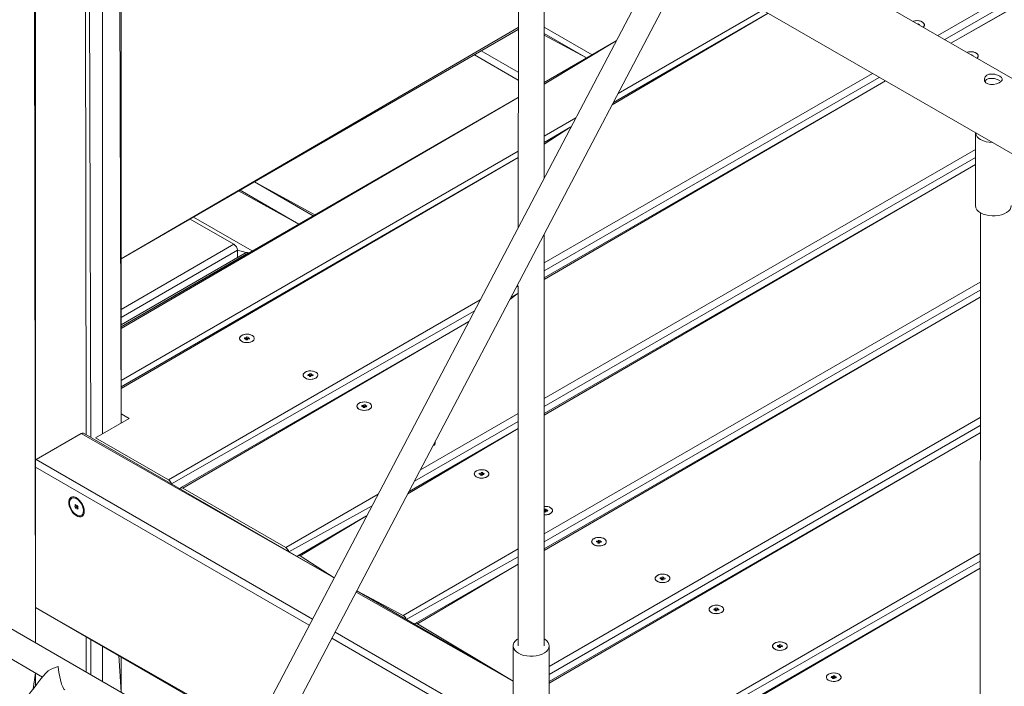
# Model space of a CAD drawing. Units: millimetres. Extents: x -6007 to 35887, y 4220 to 26314.
# Drawn here: x 31191 to 31794, y 10932 to 11340 of the extents above; entities that cross this region are included whole.
import ezdxf

# ---------------------------------------------------------------- set-up
doc = ezdxf.new("R2010")
doc.units = ezdxf.units.MM
doc.layers.add('AXONOMETRIC', color=7, linetype='Continuous')
doc.layers.add('TIPTAP_DIM', color=9, linetype='Continuous')

# ---------------------------------------------------------------- blocks, each defined once
blk = doc.blocks.new('Z001_axonometric')
at = {"layer": 'AXONOMETRIC', "linetype": 'Continuous', "lineweight": 15}
for p, q in [((31200.75, 10958.97), (31199.28, 11850.18)), ((31200.75, 10958.97), (31200.75, 11849.33)), ((32320.7, 11002.69), (31226.96, 11634.1)), ((31234.64, 11084.59), (31232.87, 11584.5)), ((31241.71, 11579.4), (31241.71, 11086.84)), ((31230.75, 11571.66), (31231.81, 11086.22)), ((31253.07, 11093.4), (31251.61, 11573.68)), ((31253.07, 11093.4), (31253.07, 11572.84)), ((31585.74, 11383.73), (31324.94, 10887.28)), ((31496.27, 11385.32), (31496.05, 11212.98)), ((31512.05, 11243.44), (31512.05, 11385.45)), ((31752.87, 11330.5), (31851.23, 11387.28)), ((31853.36, 11383.61), (31757.12, 11328.05)), ((31858.62, 11382.3), (31760.88, 11325.87)), ((31860.12, 11382.15), (31760.88, 11325.87)), ((31338.81, 10879.27), (31598.43, 11373.47)), ((31596.38, 11374.65), (31956.86, 11166.86)), ((31649.06, 11344.24), (31553.59, 11288.11)), ((31649.06, 11344.24), (31554.35, 11289.57)), ((31557.28, 11295.14), (31645.69, 11346.18)), ((31253.07, 11193.9), (31496.05, 11335.52)), ((31512.05, 11335.67), (31541.31, 11318.78)), ((31740.8, 11337.46), (31740.89, 11337.9)), ((31740.8, 11337.46), (31740.89, 11337.9)), ((31741.77, 11337.26), (31740.8, 11337.46)), ((31740.89, 11337.9), (31740.89, 11337.9)), ((31741.7, 11336.94), (31741.77, 11337.26)), ((31741.7, 11336.94), (31741.77, 11337.26)), ((31253.07, 11193.9), (31496.05, 11334.17)), ((31537.95, 11316.83), (31512.05, 11331.79)), ((31537.95, 11316.83), (31512.05, 11330.77)), ((31556.11, 11327.32), (31512.05, 11301.88)), ((31556.11, 11327.32), (31512.05, 11300.87)), ((31496.05, 11303.27), (31469.29, 11318.72)), ((31473.53, 11321.17), (31496.05, 11308.17)), ((31773.73, 11318.45), (31773.82, 11318.89)), ((31773.73, 11318.45), (31773.82, 11318.89)), ((31774.7, 11318.24), (31773.73, 11318.45)), ((31773.82, 11318.89), (31773.82, 11318.89)), ((31774.63, 11317.93), (31774.7, 11318.24)), ((31774.63, 11317.93), (31774.7, 11318.24)), ((31512.05, 11191.47), (31712.87, 11307.4)), ((31717.11, 11304.95), (31512.05, 11186.57)), ((31720.88, 11302.78), (31512.05, 11182.22)), ((31720.88, 11302.78), (31512.05, 11181.21)), ((31790.78, 11302.97), (31790.78, 11302.97)), ((31496.05, 11292.65), (31253.07, 11152.38)), ((31496.05, 11292.65), (31253.07, 11151.37)), ((31512.05, 11269.03), (31531.34, 11280.17)), ((31528.41, 11274.59), (31512.05, 11265.14)), ((31528.41, 11274.59), (31512.05, 11264.13)), ((31775.89, 11271.02), (31775.89, 11226.52)), ((31253.07, 11119.53), (31496.05, 11259.79)), ((31512.05, 11108.55), (31775.89, 11260.86)), ((31496.05, 11255.91), (31253.07, 11115.64)), ((31496.05, 11255.91), (31253.07, 11114.63)), ((31775.89, 11255.96), (31512.05, 11103.65)), ((31775.89, 11251.61), (31512.05, 11099.3)), ((31775.89, 11251.61), (31512.05, 11098.28)), ((31334.74, 11241.05), (31370.7, 11220.29)), ((31334.74, 11241.05), (31371.58, 11220.8)), ((31361.85, 11215.18), (31325.01, 11235.43)), ((31361.85, 11215.18), (31325.89, 11235.94)), ((31779.11, 11222.03), (31778.89, 10828.09)), ((31322.11, 11202.81), (31295.31, 11218.28)), ((31297.43, 11219.51), (31333.39, 11198.75)), ((31512.05, 10957.04), (31512.05, 11209.03)), ((31253.07, 11162.95), (31322.11, 11202.81)), ((31324.24, 11199.14), (31253.07, 11158.05)), ((31329.6, 11197.77), (31253.07, 11153.59)), ((31331.1, 11197.62), (31253.07, 11152.38)), ((31324.24, 11194.67), (31324.24, 11199.14)), ((31329.6, 11197.77), (31324.24, 11199.14)), ((31331.1, 11197.62), (31331.1, 11197.62)), ((31512.05, 11025.62), (31778.89, 11179.67)), ((31496.05, 11172.98), (31491.06, 11169.09)), ((31496.05, 11172.98), (31491.83, 11170.55)), ((31496.05, 11177.33), (31495.11, 11176.79)), ((31496.05, 11177.33), (31496.05, 10957.04)), ((31778.89, 11174.77), (31512.05, 11020.72)), ((31282.01, 11058.67), (31472.86, 11168.85)), ((31778.89, 11170.42), (31512.05, 11016.37)), ((31778.89, 11170.42), (31512.05, 11015.36)), ((31469.17, 11161.82), (31283.94, 11056.13)), ((31465.89, 11155.57), (31289.4, 11053.69)), ((31465.89, 11155.57), (31290.9, 11053.54)), ((31328.67, 11145.6), (31328.55, 11145.03)), ((31328.55, 11145.03), (31328.67, 11145.6)), ((31328.55, 11145.03), (31329.54, 11144.96)), ((31329.66, 11145.53), (31328.67, 11145.6)), ((31329.54, 11144.96), (31329.42, 11144.39)), ((31329.42, 11144.39), (31330.42, 11144.32)), ((31330.02, 11144.35), (31329.54, 11144.96)), ((31329.78, 11146.11), (31329.66, 11145.53)), ((31330.02, 11144.35), (31329.66, 11145.53)), ((31330.77, 11146.04), (31329.78, 11146.11)), ((31330.08, 11144.66), (31329.78, 11146.11)), ((31330.08, 11144.66), (31330.02, 11144.35)), ((31330.39, 11144.64), (31330.08, 11144.66)), ((31330.32, 11144.33), (31330.65, 11145.47)), ((31330.32, 11144.33), (31330.54, 11144.89)), ((31330.32, 11144.33), (31330.39, 11144.64)), ((31330.39, 11144.64), (31330.77, 11146.04)), ((31330.42, 11144.32), (31330.54, 11144.89)), ((31330.54, 11144.89), (31331.53, 11144.83)), ((31330.65, 11145.47), (31330.77, 11146.04)), ((31331.65, 11145.4), (31330.65, 11145.47)), ((31331.53, 11144.83), (31331.65, 11145.4)), ((31331.53, 11144.83), (31331.65, 11145.4)), ((31367.56, 11123.15), (31367.44, 11122.58)), ((31367.44, 11122.58), (31367.56, 11123.15)), ((31367.44, 11122.58), (31368.43, 11122.51)), ((31368.55, 11123.08), (31367.56, 11123.15)), ((31368.43, 11122.51), (31368.32, 11121.94)), ((31368.32, 11121.94), (31369.31, 11121.87)), ((31368.91, 11121.9), (31368.43, 11122.51)), ((31368.67, 11123.66), (31368.55, 11123.08)), ((31368.91, 11121.9), (31368.55, 11123.08)), ((31369.66, 11123.59), (31368.67, 11123.66)), ((31368.97, 11122.21), (31368.67, 11123.66)), ((31368.97, 11122.21), (31368.91, 11121.9)), ((31369.28, 11122.19), (31368.97, 11122.21)), ((31369.21, 11121.88), (31369.54, 11123.02)), ((31369.21, 11121.88), (31369.43, 11122.44)), ((31369.21, 11121.88), (31369.28, 11122.19)), ((31369.28, 11122.19), (31369.66, 11123.59)), ((31369.31, 11121.87), (31369.43, 11122.44)), ((31369.43, 11122.44), (31370.42, 11122.37)), ((31369.54, 11123.02), (31369.66, 11123.59)), ((31370.54, 11122.95), (31369.54, 11123.02)), ((31370.42, 11122.37), (31370.54, 11122.95)), ((31370.42, 11122.37), (31370.54, 11122.95)), ((31324.94, 10887.28), (30931.29, 11114.53)), ((30923.21, 11100.72), (31205.07, 10938)), ((31400.49, 11104.14), (31400.37, 11103.57)), ((31400.37, 11103.57), (31400.49, 11104.14)), ((31400.37, 11103.57), (31401.36, 11103.5)), ((31401.48, 11104.07), (31400.49, 11104.14)), ((31401.36, 11103.5), (31401.25, 11102.93)), ((31401.25, 11102.93), (31402.24, 11102.86)), ((31401.84, 11102.89), (31401.36, 11103.5)), ((31401.6, 11104.65), (31401.48, 11104.07)), ((31401.84, 11102.89), (31401.48, 11104.07)), ((31402.59, 11104.58), (31401.6, 11104.65)), ((31401.9, 11103.2), (31401.6, 11104.65)), ((31401.9, 11103.2), (31401.84, 11102.89)), ((31402.21, 11103.18), (31401.9, 11103.2)), ((31402.14, 11102.87), (31402.47, 11104.01)), ((31402.14, 11102.87), (31402.36, 11103.43)), ((31402.14, 11102.87), (31402.21, 11103.18)), ((31402.21, 11103.18), (31402.59, 11104.58)), ((31402.24, 11102.86), (31402.36, 11103.43)), ((31402.36, 11103.43), (31403.35, 11103.36)), ((31402.47, 11104.01), (31402.59, 11104.58)), ((31403.47, 11103.94), (31402.47, 11104.01)), ((31403.35, 11103.36), (31403.47, 11103.94)), ((31403.35, 11103.36), (31403.47, 11103.94)), ((31257.97, 11096.23), (31237.47, 11084.39)), ((31253.07, 11099.06), (31257.97, 11096.23)), ((31496.05, 11094.41), (31432.59, 11057.78)), ((31436.28, 11064.81), (31496.05, 11099.31)), ((31515.05, 10944.43), (31778.89, 11096.74)), ((31496.05, 11090.06), (31428.54, 11050.08)), ((31496.05, 11090.06), (31429.31, 11051.53)), ((31778.89, 11091.84), (31515.05, 10939.53)), ((31228.63, 11087.05), (31201.05, 11071.13)), ((31383.46, 10998.67), (31228.63, 11087.05)), ((31383.46, 10998.67), (31230.13, 11087.19)), ((31237.47, 11084.39), (31237.47, 11084.39)), ((31282.01, 11058.67), (31237.47, 11084.39)), ((31778.89, 11087.49), (31515.05, 10935.18)), ((31778.89, 11087.49), (31515.05, 10934.17)), ((31201.05, 11071.13), (31201.05, 11071.13)), ((31201.05, 11071.13), (31370.22, 10973.46)), ((31368.25, 10969.71), (31200.75, 11066.4)), ((31472.31, 11062.68), (31472.19, 11062.11)), ((31472.19, 11062.11), (31472.31, 11062.68)), ((31472.19, 11062.11), (31473.19, 11062.04)), ((31473.3, 11062.61), (31472.31, 11062.68)), ((31473.19, 11062.04), (31473.07, 11061.46)), ((31473.07, 11061.46), (31474.06, 11061.4)), ((31473.66, 11061.42), (31473.19, 11062.04)), ((31473.42, 11063.18), (31473.3, 11062.61)), ((31473.66, 11061.42), (31473.3, 11062.61)), ((31474.41, 11063.12), (31473.42, 11063.18)), ((31473.72, 11061.74), (31473.42, 11063.18)), ((31473.72, 11061.74), (31473.66, 11061.42)), ((31474.03, 11061.72), (31473.72, 11061.74)), ((31473.96, 11061.4), (31474.3, 11062.54)), ((31473.96, 11061.4), (31474.18, 11061.97)), ((31473.96, 11061.4), (31474.03, 11061.72)), ((31474.03, 11061.72), (31474.41, 11063.12)), ((31474.06, 11061.4), (31474.18, 11061.97)), ((31474.18, 11061.97), (31475.17, 11061.9)), ((31474.3, 11062.54), (31474.41, 11063.12)), ((31475.29, 11062.48), (31474.3, 11062.54)), ((31475.17, 11061.9), (31475.29, 11062.48)), ((31475.17, 11061.9), (31475.29, 11062.48)), ((31353.84, 11017.21), (31290.9, 11053.54)), ((31227.01, 11046.75), (31224.91, 11047.44)), ((31353.84, 11017.21), (31410.34, 11049.83)), ((31226.15, 11042.68), (31224.75, 11042.31)), ((31225.3, 11042.49), (31224.75, 11042.31)), ((31224.75, 11042.31), (31225.19, 11041.42)), ((31225.42, 11043.57), (31224.86, 11043.39)), ((31225.42, 11043.57), (31224.86, 11043.39)), ((31224.86, 11043.39), (31225.3, 11042.49)), ((31226.29, 11042.4), (31225.19, 11041.42)), ((31225.19, 11041.42), (31225.74, 11041.6)), ((31226.46, 11042.78), (31225.3, 11042.49)), ((31225.86, 11042.68), (31225.42, 11043.57)), ((31226.59, 11042.5), (31225.74, 11041.6)), ((31225.74, 11041.6), (31226.18, 11040.71)), ((31226.41, 11042.87), (31225.86, 11042.68)), ((31226.46, 11042.78), (31225.86, 11042.68)), ((31226.46, 11042.78), (31226.15, 11042.68)), ((31226.15, 11042.68), (31226.29, 11042.4)), ((31226.18, 11040.71), (31226.73, 11040.89)), ((31226.73, 11040.89), (31226.18, 11040.71)), ((31226.29, 11042.4), (31226.59, 11042.5)), ((31226.59, 11042.5), (31226.3, 11041.79)), ((31226.3, 11041.79), (31226.85, 11041.97)), ((31226.73, 11040.89), (31226.3, 11041.79)), ((31226.85, 11041.97), (31226.41, 11042.87)), ((31230.55, 11039.4), (31230.39, 11040.88)), ((31406.65, 11042.8), (31355.77, 11014.66)), ((31512.05, 11039.59), (31512.08, 11039.59)), ((31512.08, 11039.59), (31512.05, 11039.59)), ((31512.05, 11039.01), (31512.08, 11039.59)), ((31512.31, 11040.73), (31512.19, 11040.16)), ((31512.19, 11040.16), (31512.19, 11040.16)), ((31512.55, 11038.97), (31512.19, 11040.16)), ((31513.3, 11040.67), (31512.31, 11040.73)), ((31512.61, 11039.29), (31512.31, 11040.73)), ((31512.86, 11038.95), (31513.19, 11040.09)), ((31512.86, 11038.95), (31513.07, 11039.52)), ((31512.92, 11039.27), (31513.3, 11040.67)), ((31512.95, 11038.95), (31513.07, 11039.52)), ((31513.07, 11039.52), (31514.06, 11039.45)), ((31513.19, 11040.09), (31513.3, 11040.67)), ((31514.18, 11040.02), (31513.19, 11040.09)), ((31514.06, 11039.45), (31514.18, 11040.02)), ((31514.06, 11039.45), (31514.18, 11040.02)), ((31403.37, 11036.56), (31361.23, 11012.23)), ((31403.37, 11036.56), (31362.73, 11012.08)), ((31512.05, 11039.01), (31512.95, 11038.95)), ((31512.61, 11039.29), (31512.55, 11038.97)), ((31512.92, 11039.27), (31512.61, 11039.29)), ((31512.86, 11038.95), (31512.92, 11039.27)), ((31545.24, 11021.72), (31545.12, 11021.15)), ((31546.24, 11021.65), (31545.24, 11021.72)), ((31545.55, 11020.28), (31545.24, 11021.72)), ((31545.85, 11020.25), (31546.24, 11021.65)), ((31546.12, 11021.08), (31546.24, 11021.65)), ((31425.66, 10975.75), (31496.05, 11016.39)), ((31544.13, 11021.22), (31544.01, 11020.64)), ((31544.01, 11020.64), (31544.13, 11021.22)), ((31544.01, 11020.64), (31545.01, 11020.58)), ((31545.12, 11021.15), (31544.13, 11021.22)), ((31545.01, 11020.58), (31544.89, 11020)), ((31544.89, 11020), (31545.88, 11019.93)), ((31545.48, 11019.96), (31545.01, 11020.58)), ((31545.48, 11019.96), (31545.12, 11021.15)), ((31545.55, 11020.28), (31545.48, 11019.96)), ((31545.85, 11020.25), (31545.55, 11020.28)), ((31545.79, 11019.94), (31546.12, 11021.08)), ((31545.79, 11019.94), (31546, 11020.51)), ((31545.79, 11019.94), (31545.85, 11020.25)), ((31545.88, 11019.93), (31546, 11020.51)), ((31546, 11020.51), (31546.99, 11020.44)), ((31547.11, 11021.01), (31546.12, 11021.08)), ((31546.99, 11020.44), (31547.11, 11021.01)), ((31546.99, 11020.44), (31547.11, 11021.01)), ((31383.46, 10998.67), (31362.73, 11012.08)), ((31496.05, 11011.49), (31427.59, 10973.2)), ((31569.3, 10892.83), (31778.89, 11013.82)), ((31496.05, 11007.14), (31433.05, 10970.77)), ((31496.05, 11007.14), (31434.55, 10970.62)), ((31778.89, 11008.92), (31571.23, 10890.28)), ((31778.89, 11004.57), (31576.69, 10887.84)), ((31778.89, 11004.57), (31578.19, 10887.7)), ((31583.02, 10998.77), (31582.91, 10998.19)), ((31582.91, 10998.19), (31583.02, 10998.77)), ((31582.91, 10998.19), (31583.9, 10998.12)), ((31584.02, 10998.7), (31583.02, 10998.77)), ((31583.9, 10998.12), (31583.78, 10997.55)), ((31583.78, 10997.55), (31584.77, 10997.48)), ((31584.37, 10997.51), (31583.9, 10998.12)), ((31584.13, 10999.27), (31584.02, 10998.7)), ((31584.37, 10997.51), (31584.02, 10998.7)), ((31585.13, 10999.2), (31584.13, 10999.27)), ((31584.44, 10997.82), (31584.13, 10999.27)), ((31584.44, 10997.82), (31584.37, 10997.51)), ((31584.74, 10997.8), (31584.44, 10997.82)), ((31584.68, 10997.49), (31585.01, 10998.63)), ((31584.68, 10997.49), (31584.89, 10998.06)), ((31584.68, 10997.49), (31584.74, 10997.8)), ((31584.74, 10997.8), (31585.13, 10999.2)), ((31584.77, 10997.48), (31584.89, 10998.06)), ((31584.89, 10998.06), (31585.88, 10997.99)), ((31585.01, 10998.63), (31585.13, 10999.2)), ((31586, 10998.56), (31585.01, 10998.63)), ((31585.88, 10997.99), (31586, 10998.56)), ((31585.88, 10997.99), (31586, 10998.56)), ((31493.05, 10935.41), (31396.92, 10989.89)), ((31493.05, 10935.41), (31397.33, 10990.67)), ((31425.66, 10975.75), (31397.33, 10990.67)), ((31200.75, 10980.47), (31333.61, 10903.77)), ((31200.75, 10980.47), (31334.02, 10904.55)), ((31615.95, 10979.75), (31615.84, 10979.18)), ((31615.84, 10979.18), (31615.95, 10979.75)), ((31615.84, 10979.18), (31616.83, 10979.11)), ((31616.95, 10979.69), (31615.95, 10979.75)), ((31616.83, 10979.11), (31616.71, 10978.54)), ((31617.3, 10978.5), (31616.83, 10979.11)), ((31617.06, 10980.26), (31616.95, 10979.69)), ((31617.3, 10978.5), (31616.95, 10979.69)), ((31618.06, 10980.19), (31617.06, 10980.26)), ((31617.37, 10978.81), (31617.06, 10980.26)), ((31617.61, 10978.48), (31617.94, 10979.62)), ((31617.67, 10978.79), (31618.06, 10980.19)), ((31617.94, 10979.62), (31618.06, 10980.19)), ((31618.93, 10979.55), (31617.94, 10979.62)), ((31618.82, 10978.98), (31618.93, 10979.55)), ((31618.82, 10978.98), (31618.93, 10979.55)), ((31616.71, 10978.54), (31617.71, 10978.47)), ((31617.37, 10978.81), (31617.3, 10978.5)), ((31617.67, 10978.79), (31617.37, 10978.81)), ((31617.61, 10978.48), (31617.82, 10979.05)), ((31617.61, 10978.48), (31617.67, 10978.79)), ((31617.71, 10978.47), (31617.82, 10979.05)), ((31617.82, 10979.05), (31618.82, 10978.98)), ((31493.05, 10935.41), (31434.55, 10970.62)), ((31231.81, 10962.53), (31231.81, 10941.04)), ((31740.42, 10754.86), (31382.11, 10961.7)), ((31384.09, 10965.46), (31742.39, 10758.61)), ((31234.64, 10939.41), (31234.64, 10960.9)), ((31241.71, 10956.82), (31241.71, 10935.33)), ((31493.05, 10957.04), (31493.05, 10912.13)), ((31515.05, 10912.13), (31515.05, 10957.04)), ((31654.84, 10957.3), (31654.73, 10956.73)), ((31654.73, 10956.73), (31654.84, 10957.3)), ((31654.73, 10956.73), (31655.72, 10956.66)), ((31655.84, 10957.24), (31654.84, 10957.3)), ((31655.72, 10956.66), (31655.6, 10956.09)), ((31655.6, 10956.09), (31656.6, 10956.02)), ((31656.19, 10956.05), (31655.72, 10956.66)), ((31655.95, 10957.81), (31655.84, 10957.24)), ((31656.19, 10956.05), (31655.84, 10957.24)), ((31656.95, 10957.74), (31655.95, 10957.81)), ((31656.26, 10956.36), (31655.95, 10957.81)), ((31656.26, 10956.36), (31656.19, 10956.05)), ((31656.56, 10956.34), (31656.26, 10956.36)), ((31656.5, 10956.03), (31656.83, 10957.17)), ((31656.5, 10956.03), (31656.71, 10956.6)), ((31656.5, 10956.03), (31656.56, 10956.34)), ((31656.56, 10956.34), (31656.95, 10957.74)), ((31656.6, 10956.02), (31656.71, 10956.6)), ((31656.71, 10956.6), (31657.71, 10956.53)), ((31656.83, 10957.17), (31656.95, 10957.74)), ((31657.82, 10957.1), (31656.83, 10957.17)), ((31657.71, 10956.53), (31657.82, 10957.1)), ((31657.71, 10956.53), (31657.82, 10957.1)), ((31253.07, 10928.77), (31251.61, 10951.1)), ((31253.07, 10928.77), (31253.07, 10950.26)), ((31199.28, 10930.73), (31200.75, 10940.5)), ((31200.75, 10932.61), (31200.75, 10940.5)), ((31687.78, 10938.29), (31687.66, 10937.72)), ((31687.66, 10937.72), (31687.78, 10938.29)), ((31687.66, 10937.72), (31688.65, 10937.65)), ((31688.77, 10938.23), (31687.78, 10938.29)), ((31688.65, 10937.65), (31688.53, 10937.08)), ((31688.53, 10937.08), (31689.53, 10937.01)), ((31689.13, 10937.04), (31688.65, 10937.65)), ((31688.89, 10938.8), (31688.77, 10938.23)), ((31689.13, 10937.04), (31688.77, 10938.23)), ((31689.88, 10938.73), (31688.89, 10938.8)), ((31689.19, 10937.35), (31688.89, 10938.8)), ((31689.19, 10937.35), (31689.13, 10937.04)), ((31689.49, 10937.33), (31689.19, 10937.35)), ((31689.43, 10937.02), (31689.76, 10938.16)), ((31689.43, 10937.02), (31689.64, 10937.58)), ((31689.43, 10937.02), (31689.49, 10937.33)), ((31689.49, 10937.33), (31689.88, 10938.73)), ((31689.53, 10937.01), (31689.64, 10937.58)), ((31689.64, 10937.58), (31690.64, 10937.52)), ((31689.76, 10938.16), (31689.88, 10938.73)), ((31690.75, 10938.09), (31689.76, 10938.16)), ((31690.64, 10937.52), (31690.75, 10938.09)), ((31690.64, 10937.52), (31690.75, 10938.09))]:
    blk.add_line(p, q, dxfattribs=at)
at = {"layer": 'AXONOMETRIC', "linetype": 'Continuous', "lineweight": 15, "flags": 128}
for points in [[(31743.98, 11335.65), (31744.36, 11336.05), (31744.69, 11336.77), (31744.66, 11337.5), (31744.26, 11338.21), (31743.54, 11338.82), (31742.56, 11339.29), (31741.38, 11339.58), (31740.11, 11339.67), (31738.84, 11339.54), (31737.73, 11339.24)], [(31743.98, 11335.65), (31744.17, 11335.83), (31744.62, 11336.52), (31744.71, 11337.26), (31744.44, 11337.98), (31743.82, 11338.63), (31742.92, 11339.15), (31741.79, 11339.5), (31740.54, 11339.66), (31739.26, 11339.61), (31738.06, 11339.35), (31737.73, 11339.24)], [(31776.91, 11316.63), (31777.29, 11317.04), (31777.62, 11317.75), (31777.59, 11318.49), (31777.19, 11319.2), (31776.48, 11319.81), (31775.49, 11320.28), (31774.31, 11320.57), (31773.04, 11320.66), (31771.77, 11320.53), (31770.66, 11320.22)], [(31776.91, 11316.63), (31777.1, 11316.81), (31777.55, 11317.51), (31777.64, 11318.24), (31777.37, 11318.97), (31776.75, 11319.62), (31775.85, 11320.14), (31774.72, 11320.49), (31773.47, 11320.65), (31772.19, 11320.6), (31770.99, 11320.34), (31770.66, 11320.22)], [(31790.78, 11305.71), (31791.83, 11304.93), (31792.34, 11304.11), (31792.27, 11303.26), (31791.58, 11302.41), (31790.38, 11301.64), (31788.84, 11301.02), (31787.08, 11300.63), (31785.25, 11300.57), (31783.59, 11300.94), (31782.33, 11301.71), (31781.59, 11302.77), (31781.4, 11304), (31781.82, 11305.24), (31782.82, 11306.23), (31784.23, 11306.83), (31785.9, 11307.02), (31787.72, 11306.83), (31789.5, 11306.31), (31790.78, 11305.71)], [(31781.77, 11302.52), (31782.73, 11303.56), (31784.1, 11304.17), (31785.73, 11304.37), (31787.53, 11304.18), (31789.33, 11303.65), (31790.78, 11302.97)], [(31779.11, 11222.03), (31780.62, 11221.3), (31782.34, 11220.74), (31784.2, 11220.37), (31786.15, 11220.19), (31788.12, 11220.21), (31790.05, 11220.44), (31791.88, 11220.87), (31793.55, 11221.47), (31795.01, 11222.24), (31796.2, 11223.15), (31797.1, 11224.16), (31797.66, 11225.25), (31797.89, 11226.38), (31797.89, 11226.52)], [(31326.92, 11147.05), (31326.15, 11146.46), (31325.7, 11145.77), (31325.61, 11145.03), (31325.88, 11144.31), (31326.49, 11143.66), (31327.4, 11143.13), (31328.52, 11142.78), (31329.78, 11142.62), (31331.05, 11142.68), (31332.25, 11142.93), (31333.28, 11143.38), (31334.05, 11143.97), (31334.49, 11144.66), (31334.59, 11145.4), (31334.31, 11146.12), (31333.7, 11146.77), (31332.79, 11147.29), (31331.67, 11147.65), (31330.42, 11147.81), (31329.14, 11147.75), (31327.94, 11147.49), (31326.92, 11147.05)], [(31325.63, 11145.52), (31325.66, 11144.78), (31326.05, 11144.08), (31326.77, 11143.46), (31327.76, 11142.99), (31328.94, 11142.7), (31330.21, 11142.62), (31331.47, 11142.74), (31332.62, 11143.07), (31333.57, 11143.56), (31334.24, 11144.2), (31334.57, 11144.91), (31334.53, 11145.65), (31334.14, 11146.35), (31333.42, 11146.96), (31332.43, 11147.43), (31331.26, 11147.72), (31329.98, 11147.81), (31328.72, 11147.69), (31327.57, 11147.36), (31326.62, 11146.87), (31325.96, 11146.23), (31325.63, 11145.52)], [(31365.81, 11124.6), (31365.04, 11124.01), (31364.59, 11123.32), (31364.5, 11122.58), (31364.77, 11121.86), (31365.39, 11121.21), (31366.29, 11120.68), (31367.42, 11120.33), (31368.67, 11120.17), (31369.94, 11120.22), (31371.14, 11120.48), (31372.17, 11120.93), (31372.94, 11121.52), (31373.39, 11122.21), (31373.48, 11122.95), (31373.2, 11123.67), (31372.59, 11124.32), (31371.68, 11124.84), (31370.56, 11125.2), (31369.31, 11125.35), (31368.03, 11125.3), (31366.83, 11125.04), (31365.81, 11124.6)], [(31364.52, 11123.07), (31364.55, 11122.33), (31364.94, 11121.62), (31365.66, 11121.01), (31366.65, 11120.54), (31367.83, 11120.25), (31369.1, 11120.17), (31370.36, 11120.29), (31371.52, 11120.61), (31372.46, 11121.11), (31373.13, 11121.74), (31373.46, 11122.46), (31373.42, 11123.2), (31373.03, 11123.9), (31372.31, 11124.51), (31371.32, 11124.98), (31370.15, 11125.27), (31368.87, 11125.36), (31367.61, 11125.24), (31366.46, 11124.91), (31365.51, 11124.41), (31364.85, 11123.78), (31364.52, 11123.07)], [(31398.74, 11105.59), (31397.97, 11105), (31397.52, 11104.3), (31397.43, 11103.57), (31397.7, 11102.84), (31398.32, 11102.2), (31399.22, 11101.67), (31400.35, 11101.32), (31401.6, 11101.16), (31402.88, 11101.21), (31404.08, 11101.47), (31405.1, 11101.92), (31405.87, 11102.51), (31406.32, 11103.2), (31406.41, 11103.94), (31406.14, 11104.66), (31405.52, 11105.31), (31404.62, 11105.83), (31403.49, 11106.19), (31402.24, 11106.34), (31400.96, 11106.29), (31399.76, 11106.03), (31398.74, 11105.59)], [(31397.45, 11104.06), (31397.48, 11103.32), (31397.87, 11102.61), (31398.59, 11102), (31399.58, 11101.53), (31400.76, 11101.24), (31402.03, 11101.16), (31403.3, 11101.28), (31404.45, 11101.6), (31405.39, 11102.1), (31406.06, 11102.73), (31406.39, 11103.45), (31406.36, 11104.19), (31405.96, 11104.89), (31405.24, 11105.5), (31404.26, 11105.97), (31403.08, 11106.26), (31401.81, 11106.35), (31400.54, 11106.23), (31399.39, 11105.9), (31398.44, 11105.4), (31397.78, 11104.77), (31397.45, 11104.06)], [(31470.56, 11064.13), (31469.79, 11063.54), (31469.34, 11062.84), (31469.25, 11062.11), (31469.52, 11061.38), (31470.14, 11060.73), (31471.04, 11060.21), (31472.17, 11059.86), (31473.42, 11059.7), (31474.7, 11059.75), (31475.9, 11060.01), (31476.92, 11060.45), (31477.69, 11061.05), (31478.14, 11061.74), (31478.23, 11062.48), (31477.96, 11063.2), (31477.34, 11063.85), (31476.44, 11064.37), (31475.31, 11064.72), (31474.06, 11064.88), (31472.78, 11064.83), (31471.58, 11064.57), (31470.56, 11064.13)], [(31469.27, 11062.6), (31469.3, 11061.86), (31469.7, 11061.15), (31470.42, 11060.54), (31471.4, 11060.07), (31472.58, 11059.78), (31473.85, 11059.69), (31475.12, 11059.82), (31476.27, 11060.14), (31477.22, 11060.64), (31477.88, 11061.27), (31478.21, 11061.99), (31478.18, 11062.73), (31477.79, 11063.43), (31477.07, 11064.04), (31476.08, 11064.51), (31474.9, 11064.8), (31473.63, 11064.89), (31472.36, 11064.76), (31471.21, 11064.44), (31470.27, 11063.94), (31469.6, 11063.31), (31469.27, 11062.6)], [(31230.55, 11039.4), (31230.42, 11040.74), (31230.05, 11042.15), (31229.44, 11043.57), (31228.64, 11044.9), (31227.68, 11046.09), (31226.62, 11047.07), (31225.52, 11047.78), (31224.44, 11048.18), (31223.42, 11048.26), (31222.54, 11048.01), (31221.83, 11047.45), (31221.33, 11046.6), (31221.08, 11045.5), (31221.08, 11044.23), (31221.33, 11042.84), (31221.83, 11041.42), (31222.54, 11040.03), (31223.42, 11038.76), (31224.44, 11037.67), (31225.52, 11036.82), (31226.62, 11036.26), (31227.68, 11036.02), (31228.64, 11036.1), (31229.44, 11036.51), (31230.05, 11037.23), (31230.42, 11038.21), (31230.55, 11039.4)], [(31222.47, 11041.03), (31223.23, 11039.73), (31224.15, 11038.58), (31225.17, 11037.66), (31226.23, 11037.02), (31227.27, 11036.7), (31228.21, 11036.72), (31229.01, 11037.08), (31229.6, 11037.76), (31229.95, 11038.72), (31230.04, 11039.89), (31229.86, 11041.2), (31229.43, 11042.57), (31228.77, 11043.92), (31227.93, 11045.15), (31226.95, 11046.19), (31225.9, 11046.98), (31224.84, 11047.47), (31223.84, 11047.62), (31222.97, 11047.42), (31222.27, 11046.9), (31221.8, 11046.07), (31221.57, 11045), (31221.61, 11043.75), (31221.92, 11042.4), (31222.47, 11041.03)], [(31512.05, 11037.26), (31512.75, 11037.24), (31514.01, 11037.37), (31515.16, 11037.69), (31516.11, 11038.19), (31516.77, 11038.82), (31517.1, 11039.53), (31517.07, 11040.27), (31516.68, 11040.98), (31515.96, 11041.59), (31514.97, 11042.06), (31513.79, 11042.35), (31512.52, 11042.44), (31512.05, 11042.41)], [(31512.05, 11037.26), (31512.31, 11037.25), (31513.59, 11037.3), (31514.79, 11037.56), (31515.81, 11038), (31516.58, 11038.59), (31517.03, 11039.29), (31517.12, 11040.02), (31516.85, 11040.75), (31516.23, 11041.4), (31515.33, 11041.92), (31514.2, 11042.27), (31512.95, 11042.43), (31512.05, 11042.41)], [(31542.38, 11022.67), (31541.61, 11022.07), (31541.17, 11021.38), (31541.07, 11020.64), (31541.35, 11019.92), (31541.96, 11019.27), (31542.87, 11018.75), (31543.99, 11018.39), (31545.24, 11018.24), (31546.52, 11018.29), (31547.72, 11018.55), (31548.74, 11018.99), (31549.51, 11019.58), (31549.96, 11020.28), (31550.05, 11021.01), (31549.78, 11021.74), (31549.17, 11022.39), (31548.26, 11022.91), (31547.14, 11023.26), (31545.88, 11023.42), (31544.61, 11023.37), (31543.41, 11023.11), (31542.38, 11022.67)], [(31541.09, 11021.13), (31541.13, 11020.39), (31541.52, 11019.69), (31542.24, 11019.08), (31543.23, 11018.61), (31544.4, 11018.32), (31545.68, 11018.23), (31546.94, 11018.36), (31548.09, 11018.68), (31549.04, 11019.18), (31549.7, 11019.81), (31550.03, 11020.52), (31550, 11021.26), (31549.61, 11021.97), (31548.89, 11022.58), (31547.9, 11023.05), (31546.72, 11023.34), (31545.45, 11023.43), (31544.19, 11023.3), (31543.04, 11022.98), (31542.09, 11022.48), (31541.42, 11021.85), (31541.09, 11021.13)], [(31581.27, 11000.21), (31580.5, 10999.62), (31580.06, 10998.93), (31579.97, 10998.19), (31580.24, 10997.47), (31580.85, 10996.82), (31581.76, 10996.3), (31582.88, 10995.94), (31584.13, 10995.79), (31585.41, 10995.84), (31586.61, 10996.1), (31587.64, 10996.54), (31588.4, 10997.13), (31588.85, 10997.83), (31588.94, 10998.56), (31588.67, 10999.29), (31588.06, 10999.93), (31587.15, 11000.46), (31586.03, 11000.81), (31584.77, 11000.97), (31583.5, 11000.92), (31582.3, 11000.66), (31581.27, 11000.21)], [(31579.98, 10998.68), (31580.02, 10997.94), (31580.41, 10997.24), (31581.13, 10996.63), (31582.12, 10996.16), (31583.3, 10995.87), (31584.57, 10995.78), (31585.83, 10995.9), (31586.98, 10996.23), (31587.93, 10996.73), (31588.59, 10997.36), (31588.92, 10998.07), (31588.89, 10998.81), (31588.5, 10999.52), (31587.78, 11000.13), (31586.79, 11000.6), (31585.61, 11000.89), (31584.34, 11000.97), (31583.08, 11000.85), (31581.93, 11000.53), (31580.98, 11000.03), (31580.31, 10999.4), (31579.98, 10998.68)], [(31614.2, 10981.2), (31613.44, 10980.61), (31612.99, 10979.92), (31612.9, 10979.18), (31613.17, 10978.46), (31613.78, 10977.81), (31614.69, 10977.29), (31615.81, 10976.93), (31617.06, 10976.78), (31618.34, 10976.83), (31619.54, 10977.09), (31620.57, 10977.53), (31621.33, 10978.12), (31621.78, 10978.81), (31621.87, 10979.55), (31621.6, 10980.27), (31620.99, 10980.92), (31620.08, 10981.45), (31618.96, 10981.8), (31617.71, 10981.96), (31616.43, 10981.91), (31615.23, 10981.65), (31614.2, 10981.2)], [(31612.92, 10979.67), (31612.95, 10978.93), (31613.34, 10978.23), (31614.06, 10977.62), (31615.05, 10977.15), (31616.23, 10976.86), (31617.5, 10976.77), (31618.76, 10976.89), (31619.91, 10977.22), (31620.86, 10977.72), (31621.52, 10978.35), (31621.85, 10979.06), (31621.82, 10979.8), (31621.43, 10980.51), (31620.71, 10981.12), (31619.72, 10981.59), (31618.54, 10981.88), (31617.27, 10981.96), (31616.01, 10981.84), (31614.86, 10981.52), (31613.91, 10981.02), (31613.25, 10980.39), (31612.92, 10979.67)], [(31496.05, 10961.4), (31495.29, 10960.89), (31494.24, 10959.92), (31493.51, 10958.87), (31493.11, 10957.75), (31493.07, 10956.61), (31493.38, 10955.49), (31494.03, 10954.41), (31495, 10953.42), (31496.27, 10952.55)], [(31496.27, 10952.55), (31497.78, 10951.82), (31499.5, 10951.26), (31501.36, 10950.88), (31503.31, 10950.7), (31505.28, 10950.73), (31507.21, 10950.96), (31509.04, 10951.38), (31510.71, 10951.99), (31512.16, 10952.76), (31513.36, 10953.66), (31514.25, 10954.68), (31514.82, 10955.77), (31515.04, 10956.9), (31514.91, 10958.03), (31514.43, 10959.14), (31513.61, 10960.17), (31512.49, 10961.11), (31512.05, 10961.4)], [(31653.09, 10958.75), (31652.33, 10958.16), (31651.88, 10957.47), (31651.79, 10956.73), (31652.06, 10956.01), (31652.67, 10955.36), (31653.58, 10954.84), (31654.7, 10954.48), (31655.95, 10954.32), (31657.23, 10954.38), (31658.43, 10954.64), (31659.46, 10955.08), (31660.23, 10955.67), (31660.67, 10956.36), (31660.76, 10957.1), (31660.49, 10957.82), (31659.88, 10958.47), (31658.97, 10959), (31657.85, 10959.35), (31656.6, 10959.51), (31655.32, 10959.45), (31654.12, 10959.2), (31653.09, 10958.75)], [(31651.81, 10957.22), (31651.84, 10956.48), (31652.23, 10955.78), (31652.95, 10955.17), (31653.94, 10954.7), (31655.12, 10954.41), (31656.39, 10954.32), (31657.65, 10954.44), (31658.8, 10954.77), (31659.75, 10955.26), (31660.41, 10955.9), (31660.74, 10956.61), (31660.71, 10957.35), (31660.32, 10958.05), (31659.6, 10958.67), (31658.61, 10959.14), (31657.43, 10959.43), (31656.16, 10959.51), (31654.9, 10959.39), (31653.75, 10959.06), (31652.8, 10958.57), (31652.14, 10957.93), (31651.81, 10957.22)], [(31207.14, 10940.55), (31208.4, 10941.72), (31209.89, 10942.67), (31211.66, 10943.5), (31214.61, 10944.47), (31214.63, 10944.47)], [(31214.63, 10944.47), (31214.63, 10944.46), (31214.83, 10942.28), (31215.17, 10939.87), (31215.93, 10936.31), (31216.69, 10933.74), (31217.4, 10931.96), (31218.14, 10930.67), (31218.66, 10930.16)], [(31686.02, 10939.74), (31685.26, 10939.15), (31684.81, 10938.46), (31684.72, 10937.72), (31684.99, 10937), (31685.6, 10936.35), (31686.51, 10935.83), (31687.63, 10935.47), (31688.89, 10935.31), (31690.16, 10935.37), (31691.36, 10935.62), (31692.39, 10936.07), (31693.16, 10936.66), (31693.6, 10937.35), (31693.7, 10938.09), (31693.42, 10938.81), (31692.81, 10939.46), (31691.9, 10939.98), (31690.78, 10940.34), (31689.53, 10940.5), (31688.25, 10940.44), (31687.05, 10940.18), (31686.02, 10939.74)], [(31684.74, 10938.21), (31684.77, 10937.47), (31685.16, 10936.77), (31685.88, 10936.15), (31686.87, 10935.68), (31688.05, 10935.39), (31689.32, 10935.31), (31690.58, 10935.43), (31691.73, 10935.76), (31692.68, 10936.25), (31693.35, 10936.89), (31693.68, 10937.6), (31693.64, 10938.34), (31693.25, 10939.04), (31692.53, 10939.66), (31691.54, 10940.13), (31690.36, 10940.42), (31689.09, 10940.5), (31687.83, 10940.38), (31686.68, 10940.05), (31685.73, 10939.56), (31685.07, 10938.92), (31684.74, 10938.21)]]:
    blk.add_lwpolyline(points, dxfattribs=at)
at = {"layer": 'AXONOMETRIC', "linetype": 'Continuous', "lineweight": 15}
for centre, radius, start, end in [((31781.45, 11272.11), 5.67, 191.04369, 245.57952), ((31786.57, 11281.04), 15.95, 242.12201, 268.49419), ((31781.36, 11227.05), 5.5, 185.50458, 245.81557), ((31319.63, 11198.93), 4.61, 2.60548, 57.39452), ((31330.22, 11196.39), 1.51, 54.38242, 114.30712), ((31229.51, 11085.82), 1.51, 65.69288, 125.61758), ((31443.25, 11081.35), 2.02, 290.9267, 13.64482), ((31443.3, 11081.32), 1.98, 289.87946, 14.69206), ((31279.51, 11054.77), 4.64, 16.97098, 57.30385), ((31290.08, 11052.55), 1.29, 50.29149, 148.54415), ((31351.33, 11013.31), 4.64, 16.97098, 57.30385), ((31361.9, 11011.09), 1.29, 50.29149, 148.54415), ((31423.15, 10971.85), 4.64, 16.97098, 57.30385), ((31433.72, 10969.62), 1.29, 50.29149, 148.54415), ((31575.47, 10636.62), 477.53, 140.47197, 143.28268)]:
    blk.add_arc(centre, radius, start, end, dxfattribs=at)

msp = doc.modelspace()

# ---------------------------------------------------------------- block references
at = {"layer": 'TIPTAP_DIM'}
msp.add_blockref('Z001_axonometric', (0, 0), dxfattribs=at)

doc.saveas('drawing.dxf')
